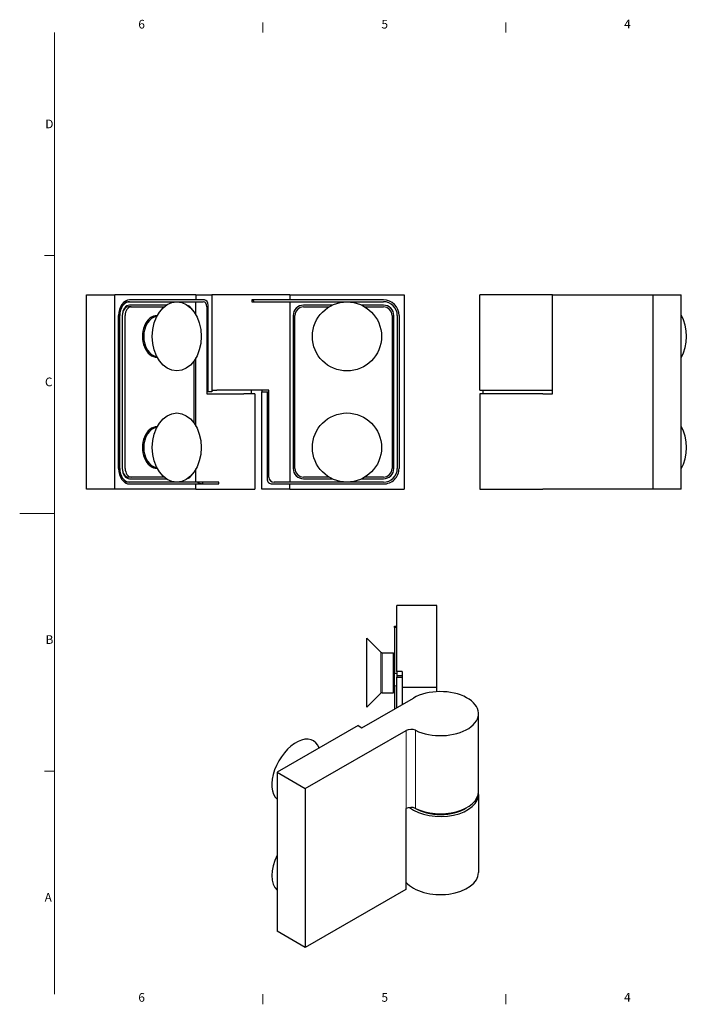
# Model space of a CAD drawing. Units: millimetres. Extents: x 0 to 420, y 0 to 297.
import ezdxf

# ---------------------------------------------------------------- set-up
doc = ezdxf.new("R2010")
doc.units = ezdxf.units.MM
for name, color, linetype, lineweight in [('Sichtbar (ISO)', 7, 'Continuous', 25), ('Sichtbar schmal (ISO)', 7, 'Continuous', 9), ('Skizziergeometrie (ISO)', 7, 'Continuous', 18), ('Symbol (ISO)', 5, 'Continuous', 9)]:
    doc.layers.add(name, color=color, linetype=linetype, lineweight=lineweight)
doc.styles.add('Aktuell-DIN', font='arial.ttf')

# ---------------------------------------------------------------- blocks, each defined once
blk = doc.blocks.new('Ränder Standardrahmen')
at = {"layer": 'Skizziergeometrie (ISO)'}
for p, q in [((70, 287.0000076293945), (70, 289.8999977111816)), ((140, 287.0000076293945), (140, 289.8999977111816)), ((10, 222.7499961853027), (7.099999785423279, 222.7499961853027)), ((10, 74.25000190734863), (7.099999785423279, 74.25000190734863)), ((70, 10), (70, 7.099999785423279)), ((140, 10), (140, 7.099999785423279))]:
    blk.add_line(p, q, dxfattribs=at)
at = {"layer": 'Skizziergeometrie (ISO)', "flags": 128}
for points in [[(10, 10), (10, 287.0000076293945)], [(0, 148.5000038146973), (10, 148.5000038146973)]]:
    blk.add_lwpolyline(points, dxfattribs=at)
at = {"layer": 'Symbol (ISO)', "char_height": 2.5, "attachment_point": 7, "style": 'Aktuell-DIN'}
for s, insert in [('6', (34.1671543857497, 287.3580792710185)), ('5', (104.1811544215898, 287.3580792710185)), ('4', (174.0751541502291, 287.4)), ('D', (7.370567805995868, 258.625)), ('C', (7.270567549995213, 184.3330792710185)), ('B', (7.452794924291481, 110.125)), ('A', (7.176030550253443, 35.875)), ('6', (34.1671543857497, 7.058079271018505)), ('5', (104.1811544215898, 7.058079271018505)), ('4', (174.0751541502291, 7.1))]:
    blk.add_mtext(s, dxfattribs=dict(at, insert=insert))

msp = doc.modelspace()

# ---------------------------------------------------------------- linework, layer by layer
at = {"layer": 'Sichtbar (ISO)'}
for p, q in [((19.28125800100795, 155.4587545614377), (19.28125800100808, 211.4587545614377)), ((19.28125800100808, 211.4587545614377), (27.41298598465821, 211.4587545614377)), ((50.74750976380039, 211.4587545614377), (27.41298598465821, 211.4587545614377)), ((27.41298598465809, 155.4587545614377), (27.41298598465821, 211.4587545614377)), ((50.74750976380039, 209.9587545614377), (31.65562667177495, 209.9587545614377)), ((50.74750976379914, 211.4587545614377), (55.34370384150895, 211.4587545614377)), ((50.74750976380039, 211.4587545614377), (50.74750976380039, 209.9587545614377)), ((53.22238349795057, 209.9587545614377), (50.74750976379913, 209.9587545614377)), ((56.75791740387829, 211.4587545614439), (55.34370384150535, 211.4587545614439)), ((55.34370384150895, 211.4587545614377), (55.34370384150889, 183.4587545614378)), ((77.75791740387832, 211.4587545614438), (56.7579174038782, 211.4587545614438)), ((66.89558632145607, 209.9587545614439), (66.89558632145595, 209.4587545614438)), ((77.75791740387832, 209.9587545614439), (66.89558632145607, 209.9587545614439)), ((77.75791740387919, 211.4587545614438), (77.75791740387919, 209.9587545614439)), ((77.75791740387919, 211.4587545614438), (110.7579174038792, 211.4587545614438)), ((104.7579174038792, 209.9587545614439), (77.75791740387919, 209.9587545614439)), ((110.7579174038792, 211.4587545614438), (110.7579174038792, 155.4587545614438)), ((153.4100174428407, 211.4587545614438), (132.510522506228, 211.4587545614438)), ((132.5105225062279, 183.9587545614438), (132.5105225062279, 211.4587545614439)), ((153.4100174428418, 211.4587545614378), (182.4013954714989, 211.4587545614377)), ((153.4100174428416, 182.9587545614378), (153.4100174428418, 211.4587545614378)), ((182.4013954714987, 155.4587545614377), (182.4013954714989, 211.4587545614377)), ((182.4013954714989, 211.4587545614377), (190.5331234551417, 211.4587545614377)), ((190.5331234551415, 155.4587545614377), (190.5331234551417, 211.4587545614377)), ((30.19788869806269, 209.4587545614376), (31.65562667177469, 209.4587545614376)), ((32.15060141862637, 207.9587545614376), (31.302073281202, 207.9587545614376)), ((31.65562667177469, 209.4587545614376), (50.7475097638001, 209.4587545614376)), ((42.23186854445008, 208.4587545614376), (31.6556266717747, 208.4587545614376)), ((32.15060141862637, 207.9587545614376), (41.57472126848016, 207.9587545614376)), ((50.74750976379885, 209.4587545614376), (52.86883010735721, 209.4587545614376)), ((50.7475097638001, 205.6363349939373), (50.7475097638001, 209.4587545614376)), ((53.9294902791364, 207.9587545614376), (53.9294902791364, 182.9587545614376)), ((54.28304366972969, 183.4587545614378), (54.28304366972975, 208.4587545614377)), ((66.89558632145595, 209.4587545614438), (77.7579174038782, 209.4587545614438)), ((77.75791740387909, 209.4587545614438), (104.7579174038791, 209.4587545614438)), ((77.75791740387909, 209.4587545614438), (77.75791740387908, 157.4587545614438)), ((90.01498209916403, 208.4587545614438), (81.75791740387909, 208.4587545614438)), ((81.75791761291879, 207.9587545614438), (89.08563550900968, 207.9587545614438)), ((104.7579174038791, 208.4587545614438), (98.5008527085941, 208.4587545614438)), ((99.43019929874934, 207.9587545614437), (104.7579174038505, 207.9587545614437)), ((28.47364615643729, 161.4587545614377), (28.47364615643739, 205.4587545614377)), ((28.82719954703018, 161.4587545614376), (28.82719954703019, 205.4587545614376)), ((29.53430632821632, 205.4587545614376), (29.53430632821632, 161.4587545614376)), ((30.38283446564034, 161.4587545614376), (30.38283446564047, 205.4587545614376)), ((78.75791740387909, 205.4587545614438), (78.75791740387909, 161.4587545614438)), ((79.25791740387939, 161.4587545614438), (79.25791740387959, 205.4587545614438)), ((107.2579174038796, 205.4587545614437), (107.2579174038794, 161.4587545614437)), ((107.757917403879, 161.4587545614438), (107.757917403879, 205.4587545614438)), ((108.7579174038791, 205.4587545614438), (108.7579174038791, 161.4587545614438)), ((109.2579174038792, 205.4587545614439), (109.2579174038792, 161.4587545614438)), ((36.41841848786507, 202.6779218758169), (36.33578967974672, 202.7002277508223)), ((36.41841848786521, 196.2395872470582), (36.3357896797467, 196.2172813720528)), ((50.7475097638001, 173.6363349939373), (50.7475097638001, 193.2811741289381)), ((50.18182433885195, 192.3875099750867), (50.1818243388519, 174.5299991477887)), ((54.28304366972969, 183.4587545614378), (53.92949027913598, 183.4587545614378)), ((53.9294902791364, 182.9587545614376), (64.53609199692829, 182.9587545614376)), ((55.34370384150889, 183.4587545614378), (54.28304366972969, 183.4587545614378)), ((55.34370384150528, 183.9587545614438), (56.7579174038783, 183.9587545614438)), ((71.7579174038782, 183.9587545614438), (56.75791740387819, 183.9587545614438)), ((67.75791740387189, 182.9587545614378), (64.53609199692852, 182.9587545614378)), ((66.75791740387182, 182.9587545614376), (66.75791740387182, 183.9587545614438)), ((67.75791740387163, 182.9587545614378), (67.75791740387163, 155.4587545614378)), ((69.75791740387325, 183.9587545614438), (69.75791740387325, 183.4587545614438)), ((69.75791740387828, 155.4587545614438), (69.7579174038783, 183.4587545614438)), ((69.7579174038783, 183.4587545614438), (71.2579174038783, 183.4587545614438)), ((71.25791740387413, 183.4587545614438), (71.75791740387338, 183.4587545614438)), ((71.2579174038783, 183.4587545614438), (71.25791740387828, 158.4587545614439)), ((71.7579174038782, 158.9587545614438), (71.7579174038782, 183.9587545614438)), ((132.510522506228, 183.9587545614438), (153.4100174428406, 183.9587545614438)), ((132.5105225062279, 182.9587545614379), (132.5105225062279, 155.4587545614378)), ((150.6673294828435, 182.9587545614378), (132.5105225062275, 182.9587545614379)), ((133.5105225062273, 182.9587545614376), (133.5105225062273, 183.9587545614438)), ((150.6673294828435, 182.9587545614378), (153.3827806773282, 182.9587545614378)), ((153.3827806773282, 182.9587545614378), (153.4100174428416, 182.9587545614378)), ((36.41841848786516, 170.677921875817), (36.33578967974672, 170.7002277508224)), ((36.41841848786513, 164.2395872470582), (36.3357896797467, 164.2172813720529)), ((32.15060141862622, 158.9587545614376), (31.30207328120185, 158.9587545614376)), ((41.57472126848015, 158.9587545614376), (32.15060141862622, 158.9587545614376)), ((50.74750976380009, 157.4587545614376), (50.74750976380009, 161.281174128938)), ((89.0856355090095, 158.9587545614438), (81.75791761291859, 158.9587545614438)), ((104.7579174038503, 158.9587545614437), (99.43019929874939, 158.9587545614438)), ((31.65562667177468, 157.4587545614376), (30.19788869806274, 157.4587545614376)), ((31.65562667177469, 158.4587545614376), (42.23186854445014, 158.4587545614376)), ((50.74750976380009, 157.4587545614376), (31.65562667177468, 157.4587545614376)), ((31.65562667177482, 156.9587545614377), (50.74750976380027, 156.9587545614377)), ((57.36767755988923, 157.4587545614376), (50.74750976379883, 157.4587545614376)), ((50.74750976380027, 155.4587545614377), (50.74750976380027, 156.9587545614377)), ((50.74750976379902, 156.9587545614377), (57.36767755988942, 156.9587545614377)), ((52.60841576100088, 157.4587545614376), (52.60841576100088, 156.9587545614377)), ((57.36767755988942, 156.9587545614377), (57.36767755988923, 157.4587545614376)), ((72.7579174038783, 156.9587545614439), (77.7579174038783, 156.9587545614439)), ((77.7579174038782, 157.4587545614438), (73.2579174038782, 157.4587545614438)), ((104.7579174038791, 157.4587545614438), (77.75791740387908, 157.4587545614438)), ((77.75791740387918, 156.9587545614439), (104.7579174038792, 156.9587545614439)), ((77.75791740387918, 155.4587545614438), (77.75791740387918, 156.9587545614439)), ((81.75791740387909, 158.4587545614438), (90.0149820991637, 158.4587545614438)), ((98.50085270859441, 158.4587545614438), (104.7579174038791, 158.4587545614438)), ((27.41298598465809, 155.4587545614377), (19.28125800100795, 155.4587545614377)), ((50.74750976380027, 155.4587545614377), (27.41298598465809, 155.4587545614377)), ((50.747509763799, 155.4587545614377), (64.53609199692829, 155.4587545614376)), ((64.53609199692848, 155.4587545614377), (67.75791740387183, 155.4587545614377)), ((77.7579174038783, 155.4587545614438), (69.75791740387828, 155.4587545614438)), ((77.75791740387918, 155.4587545614438), (110.7579174038792, 155.4587545614438)), ((132.5105225062273, 155.4587545614378), (150.6673294828434, 155.4587545614378)), ((153.3827806773281, 155.4587545614378), (150.6673294828434, 155.4587545614378)), ((182.4013954714987, 155.4587545614377), (153.3827806773281, 155.4587545614378)), ((190.5331234551415, 155.4587545614377), (182.4013954714987, 155.4587545614377)), ((120.1518800548317, 121.9164699401983), (108.6518800548317, 121.9164699401992)), ((108.6518800548268, 102.9130338076839), (108.6518800548317, 121.9164699401992)), ((120.1518800548257, 98.30614019980052), (120.1518800548317, 121.9164699401983)), ((107.9518800548306, 115.5998847973218), (107.9518800548308, 116.0560169852323)), ((107.9518800548308, 116.0560169852323), (108.6518800548302, 116.0560169852322)), ((107.9518800548306, 115.5998847973219), (107.9518800548273, 102.3550657950541)), ((99.95188005482848, 92.65418637583198), (99.95188005483008, 112.554186375832)), ((104.0054334454231, 108.5006329852384), (99.95188005483008, 112.554186375832)), ((104.3589868360163, 108.3541863758316), (107.6518800548297, 108.3541863758313)), ((107.6518800548288, 96.85418637583135), (107.6518800548297, 108.3541863758314)), ((107.651880054829, 105.6041863758311), (107.9518800548281, 105.6041863758311)), ((107.9518800548269, 98.87154361010681), (107.9518800548273, 102.3550657950541)), ((110.1518800548268, 102.9130338076838), (108.6518800548268, 102.9130338076839)), ((108.6518800548268, 102.9130338076839), (108.6518800548269, 101.6867131204201)), ((110.1518800548268, 102.9130338076838), (110.1518800548257, 98.30614019980132)), ((107.6518800548286, 99.60418637583118), (107.9518800548269, 99.60418637583115)), ((110.1518800548269, 101.68671312042), (108.6518800548269, 101.6867131204201)), ((108.6518800548269, 101.6867131204201), (108.6518800548268, 101.277939557999)), ((108.6518800548268, 92.5799725281141), (108.6518800548268, 101.277939557999)), ((108.6518800548268, 101.277939557999), (110.1518800548268, 101.2779395579989)), ((104.0054334454221, 96.70773976642492), (99.95188005482848, 92.65418637583197)), ((104.3589868360154, 96.85418637583162), (107.6518800548288, 96.85418637583138)), ((107.9518800548269, 98.8715436101068), (107.951880054827, 92.17686933742463)), ((120.1518800548257, 98.30614019980052), (110.1518800548257, 98.30614019980132)), ((110.1518800548257, 98.30614019980132), (110.1518800548257, 93.44376507959119)), ((120.1518800548257, 97.12818695965572), (120.1518800548257, 98.30614019980052)), ((98.52446305685305, 86.74798094907516), (113.3737054617728, 95.29909093871291)), ((132.1518800548237, 68.33739215382677), (132.1518800548237, 90.81993808699664)), ((97.46380288507339, 87.35877451976376), (74.12927910591388, 73.92131596461867)), ((82.26100708955798, 69.23856525600615), (111.2796218837241, 85.94927413160732)), ((97.46380288507339, 87.35877451976376), (98.52446305685305, 86.74798094907516)), ((74.12927910591388, 73.92131596461867), (82.26100708955798, 69.23856525600615)), ((74.12927910591388, 73.92131596461867), (74.12927910591391, 28.13867697343645)), ((82.26100708955798, 69.23856525600615), (82.26100708955799, 23.45592626482393)), ((132.1518800548237, 67.51984502897935), (132.1518800548237, 45.03729909580947)), ((111.2796218837241, 63.46672819843745), (111.2523851182107, 63.45104358831954)), ((111.2523851182107, 63.45104358831954), (111.2523851182107, 40.1509505303072)), ((111.2523851182107, 40.1509505303072), (82.26100708955799, 23.45592626482393)), ((82.26100708955799, 23.45592626482393), (74.12927910591391, 28.13867697343645))]:
    msp.add_line(p, q, dxfattribs=at)
for centre, radius in [((94.25791740388422, 199.4587545614437), 9.949999999999998), ((94.25791740388422, 167.4587545614438), 9.949999999999996)]:
    msp.add_circle(centre, radius, dxfattribs=at)
for centre, radius, start, end in [((104.7579174038792, 205.4587545614438), 4.500000000000011, 0, 90), ((81.75791740387909, 205.4587545614438), 3.000000000000003, 90, 180), ((81.75791740387959, 205.4587545614438), 2.499999999999996, 89.99999520917476, 180), ((104.7579174038791, 205.4587545614438), 4.000000000000012, 0, 89.99999999999974), ((104.7579174038791, 205.4587545614438), 2.99999999999998, 0, 90.00000000000065), ((104.7579174038796, 205.4587545614437), 2.499999999999991, 0, 90.00000000066682), ((73.2579174038782, 158.9587545614438), 1.500000000000001, 180, 270), ((81.75791740387909, 161.4587545614438), 2.999999999999998, 180, 270), ((81.75791740387939, 161.4587545614438), 2.5, 180, 270.0000047908252), ((104.7579174038791, 161.4587545614438), 3.99999999999999, 270, 0), ((104.7579174038792, 161.4587545614438), 4.499999999999993, 269.9999999999998, 0), ((104.7579174038794, 161.4587545614438), 2.500000000000018, 269.9999999993332, 0), ((104.7579174038791, 161.4587545614438), 2.999999999999984, 269.9999999999996, 0), ((72.75791740387828, 158.4587545614439), 1.499999999999995, 180, 270.0000000000003), ((104.3589868360163, 108.8541863758316), 0.5000000000000002, 224.9999999999971, 269.999999999998), ((104.3589868360153, 96.35418637583163), 0.5000000000000003, 89.99999999999594, 134.9999999999943)]:
    msp.add_arc(centre, radius, start, end, dxfattribs=at)
for centre, major_axis, ratio, start_param, end_param in [((31.65562667177494, 205.4587545614377), (-9.778208168177942e-15, 4.499999999999979), 0.7071067811861279, 0, 1.570796326794911), ((53.22238349795057, 208.4587545614377), (1.665334536941688e-15, 1.499999999999999), 0.7071067811861274, 4.712388980384691, 6.283185307179573), ((31.65562667177468, 205.4587545614376), (1.332267629550715e-14, 3.999999999999995), 0.7071067811861234, 0, 1.570796326794899), ((31.65562667177469, 205.4587545614376), (4.440892098505897e-15, 3.000000000000007), 0.7071067811861254, 0, 1.570796326794886), ((31.3020732811814, 205.4587545614376), (2.058797576863669e-11, 2.499999999999991), 0.7071067811861245, 2.327253845962232e-11, 1.570796326812358), ((32.15060141860577, 205.4587545614376), (6.631151957670208e-15, 2.499999999999986), 0.7071067811861251, 0, 1.570796326794898), ((47.91908263905561, 205.4587545614376), (-4.982125823005389e-14, 2.999999999999989), 0.7071067811861216, 5.402102134355656, 6.099272313769506), ((48.41405738588661, 205.4587545614376), (-2.572941859568801e-13, -2.500000000000036), 0.7071067811861365, 2.266925931522653, 2.729257158070807), ((52.8688301073572, 207.9587545614376), (4.768931932494581e-15, 1.500000000000004), 0.7071067811861268, 4.712388980384691, 6.283185307179584), ((39.57522262106009, 199.4587545614376), (-3.757411048965764e-14, -5.999999999999998), 0.7071067811861264, 3.131201841609952, 6.293576119159451), ((39.78735465541605, 199.4587545614377), (-3.233524559220769e-14, -5.75), 0.7071067811861262, 3.216762238358182, 6.2080157224112), ((38.72669448363477, 199.4587545614372), (1.854627562636324e-12, 6.00000000000041), 0.7071067811861476, 6.085916494409744, 6.183017886018237), ((185.0176905618815, 199.4587545614377), (-6.694644838489694e-13, 9.949999999999983), 0.7071067811867605, 4.042546700301816, 5.382231260467339), ((37.02963820878671, 199.4587545614377), (2.96568325452995e-13, 2.999999999999789), 0.7071067811860977, 0.3879720505496991, 0.7075844367254112), ((38.72669448363553, 199.4587545614376), (-1.054711873393899e-14, 4.999999999999983), 0.7071067811861266, 0.3979181619596357, 0.9217600594493689), ((35.89826735888842, 199.4587545614371), (-1.276548311501813e-12, 3.300000000000364), 0.7071067811860966, 6.094568921003919, 6.211533102964216), ((35.89826735871961, 199.4587545608961), (-4.63795668537159e-13, 5.000000000591395), 0.7071067811862428, 5.867945805288689, 5.871668461111796), ((37.02963820878696, 199.4587545614375), (-1.554312234475219e-14, -3.000000000000043), 0.7071067811861237, 5.57560087045433, 5.895213256630054), ((38.7266944836356, 199.4587545614377), (4.174438572590589e-13, 5.000000000000075), 0.707106781186131, 2.219832594140655, 2.743674491630562), ((35.89826735888789, 199.4587545614364), (0, -3.299999999998893), 0.707106781186128, 0.07165220421511709, 0.1886163861754193), ((35.89826736011568, 199.4587545605765), (1.760153967023115e-09, 4.999999999059909), 0.7071067811088445, 3.55310949990575, 3.556832155730046), ((38.72669448363668, 199.4587545614373), (-1.877734079336335e-12, -5.999999999999661), 0.7071067811861044, 0.1001674211617765, 0.1972688127703015), ((39.57522262106, 167.4587545614376), (-3.300311413045875e-14, -6.000000000000004), 0.7071067811861259, 3.13120184160992, 6.293576119159463), ((39.78735465541606, 167.4587545614376), (-3.264749581788351e-14, -5.750000000000004), 0.7071067811861258, 3.216762238358181, 6.208015722411197), ((38.72669448363509, 167.4587545614368), (9.385547894424917e-13, 6.000000000000883), 0.7071067811861376, 6.085916494409611, 6.183017886018128), ((185.0176905618815, 167.4587545614376), (-6.739053759474701e-13, 9.949999999999994), 0.7071067811867597, 4.042546700301791, 5.382231260467353), ((37.02963820878686, 167.4587545614378), (-2.775557561562892e-16, 2.999999999999734), 0.7071067811861279, 0.3879720505495632, 0.7075844367253925), ((38.7266944836355, 167.4587545614376), (4.884981308350689e-14, 4.999999999999963), 0.7071067811861229, 0.3979181619595815, 0.9217600594495527), ((35.89826735888833, 167.4587545614363), (-1.289870987797315e-12, 3.300000000001329), 0.7071067811860966, 6.094568921003929, 6.211533102964164), ((35.89826736048906, 167.4587545624669), (-2.347979588535054e-09, 4.9999999988759), 0.707106781083149, 5.867945804956108, 5.871668460780525), ((37.02963820878716, 167.4587545614378), (-3.157196726277789e-13, -3.000000000000162), 0.7071067811861539, 5.575600870454298, 5.895213256630077), ((38.7266944836355, 167.4587545614376), (2.972622148433856e-13, 5.000000000000013), 0.707106781186121, 2.219832594140454, 2.743674491630498), ((35.8982673588878, 167.4587545614376), (-4.093947403305265e-15, -3.299999999999971), 0.7071067811861277, 0.07165220421510288, 0.1886163861753962), ((35.89826735952566, 167.4587545614476), (1.173158792333595e-09, 5.000000000010799), 0.7071067811345236, 3.553109499822956, 3.556832155646478), ((31.65562667177483, 161.4587545614377), (4.440892098484811e-15, -4.499999999999979), 0.7071067811861251, 4.712388980384681, 6.283185307179569), ((31.65562667177471, 161.4587545614376), (2.788257578689316e-15, -4.00000000000002), 0.7071067811861284, 4.71238898038469, 6.283185307179571), ((31.30207328118129, 161.4587545614376), (-6.751896717127489e-15, -2.500000000000001), 0.7071067811861262, 4.712388980384691, 6.28318530719122), ((31.65562667177469, 161.4587545614376), (-5.410559544515043e-15, -2.999999999999994), 0.7071067811861279, 4.712388980384691, 6.283185307179592), ((32.15060141860565, 161.4587545614376), (2.056577130814419e-11, -2.5), 0.7071067811861251, 4.712388980367234, 6.283185307156304), ((38.72669448363541, 167.4587545614352), (9.366812880884368e-13, -5.999999999997544), 0.7071067811861375, 0.1001674211614254, 0.1972688127699957), ((47.91908263905559, 161.4587545614376), (3.330669073875469e-15, -2.999999999999974), 0.707106781186126, 0.183912993410003, 0.8810831728241677), ((48.41405738588657, 161.4587545614376), (-5.10702591327572e-14, -2.499999999999967), 0.7071067811861209, 0.4123354955193967, 0.8746667220671993), ((121.1518800548236, 90.81993808699661), (11, 6.605826996519681e-13), 0.5758617009853123, 4.003989957643718, 8.639379797371562), ((112.693835446097, 85.13488270402254), (2.000000000000001, -1.191408083300871e-13), 0.5758617009853122, 0.862397304054352, 2.356194490192442), ((79.64471199917173, 74.37208245407444), (4.965370505264815, 8.622505189644496), 0.5780931159158097, 5.837494039426971, 9.307288369031305), ((121.1518800548236, 68.33739215382673), (11, 3.541611448554249e-14), 0.5758617009853125, 4.003989957643899, 6.283185307179565), ((121.1518800548239, 67.51984502897902), (11, 7.122080702970378e-13), 0.5758617009853114, 3.773419568476195, 6.347761703211544), ((112.693835446097, 62.65233677085266), (-1.999999999999998, -1.228184220991579e-13), 0.5758617009853125, 4.003989957643716, 5.497787143781769), ((121.151880054824, 67.51984502897886), (-10, 6.034062138837726e-13), 0.575861700985313, 0.7476142530260477, 2.409252578013486), ((79.64471199917172, 48.21057445911328), (-4.965370505264824, -8.622505189644485), 0.5780931159158103, 4.826011155276985, 6.165695715441522), ((121.151880054824, 45.03729909580912), (11, 3.523292768647935e-13), 0.5758617009853116, 3.592724789831436, 6.283185307179399)]:
    msp.add_ellipse(centre, major_axis=major_axis, ratio=ratio, start_param=start_param, end_param=end_param, dxfattribs=at)
for centre, major_axis, ratio in [((45.23207687055572, 199.4587545614377), (5.936519586283338e-14, 9.949999999999996), 0.7071067811861264), ((45.23207687055573, 167.4587545614376), (5.774359494899155e-14, 9.949999999999996), 0.7071067811861261)]:
    msp.add_ellipse(centre, major_axis=major_axis, ratio=ratio, dxfattribs=at)
for points, knots in [([(67.00486816983374, 209.9587545614439), (67.07720432144353, 209.9587545614439), (67.14917406329815, 209.9222583247426), (67.27172546370738, 209.7677665062159), (67.32257557926125, 209.6496209485761), (67.36494400428157, 209.493696657963), (67.36935821158953, 209.4764631906891), (67.37365243212855, 209.4586978564856)], [-0.2318658297746913, -0.2318658297746913, -0.2318658297746913, -0.2318658297746913, -0.1721885046965296, -0.1721885046965296, -0.1125111796183679, -0.1125111796183679, -0.105370635021269, -0.105370635021269, -0.105370635021269, -0.105370635021269]), ([(52.3406561555293, 156.9587545614377), (52.15847546903241, 156.9587545614377), (51.96562165544428, 156.995250798139), (51.61465916958457, 157.1497426166657), (51.45646679499151, 157.2678881743055), (51.31811151514688, 157.4238124649185), (51.30358630125365, 157.4410459321924), (51.28935790138139, 157.4588112663959)], [-0.2318658297746914, -0.2318658297746914, -0.2318658297746914, -0.2318658297746914, -0.1721885046965297, -0.1721885046965297, -0.1125111796183679, -0.1125111796183679, -0.105370635021295, -0.105370635021295, -0.105370635021295, -0.105370635021295])]:
    msp.add_open_spline(points, degree=3, knots=knots, dxfattribs=at)
at = {"layer": 'Sichtbar schmal (ISO)'}
for p, q in [((107.9518800548306, 115.5998847973219), (108.6518800548301, 115.5998847973218)), ((104.0054334454221, 96.70773976642494), (104.0054334454231, 108.5006329852384)), ((104.3589868360154, 96.85418637583163), (104.3589868360163, 108.3541863758316)), ((107.951880054828, 105.0060087435715), (107.6518800548292, 105.0060087435715)), ((107.9518800548273, 102.3550657950541), (108.6518800548269, 102.355065795054)), ((107.6518800548288, 100.2023640080909), (107.951880054827, 100.2023640080908)), ((107.9518800548269, 98.8715436101068), (108.6518800548268, 98.87154361010676)), ((111.2796218837241, 63.46672819843745), (111.2796218837241, 85.94927413160732)), ((113.9950730782088, 86.00950660909547), (113.9950730782088, 63.52696067592558))]:
    msp.add_line(p, q, dxfattribs=at)

# ---------------------------------------------------------------- block references
msp.add_blockref('Ränder Standardrahmen', (0, 0))

doc.saveas('drawing.dxf')
